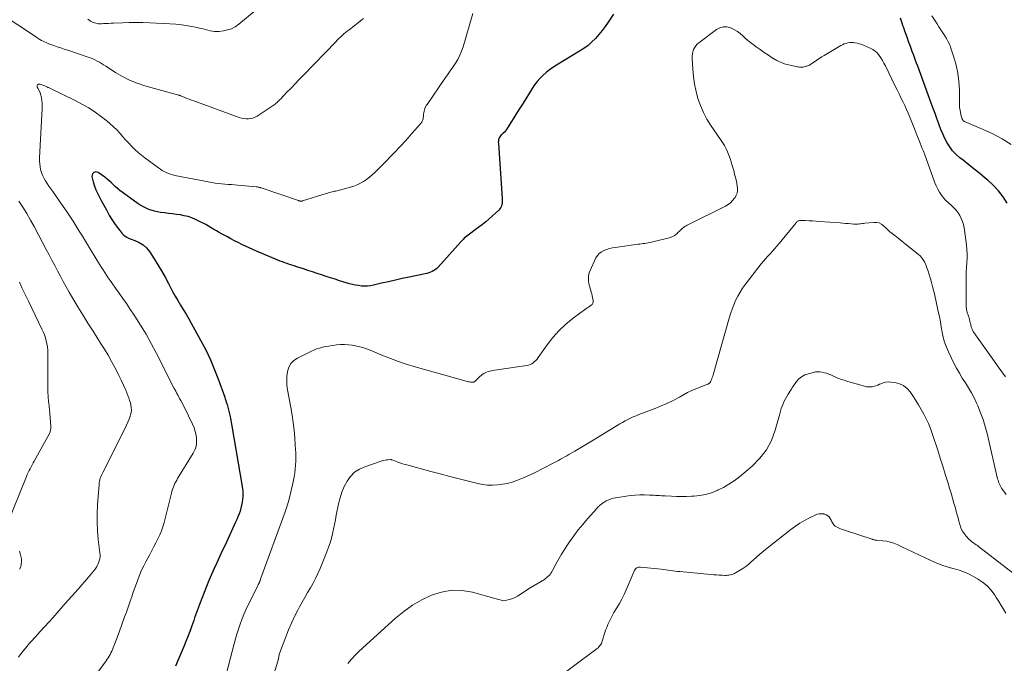
# Model space of a CAD drawing. Units: feet. Extents: x 2034999 to 2040035, y 564994 to 570000.
# Drawn here: x 2036428 to 2036704, y 566251 to 566431 of the extents above; entities that cross this region are included whole.
import ezdxf

# ---------------------------------------------------------------- set-up
doc = ezdxf.new("R2010")
doc.units = ezdxf.units.FT
doc.header["$LTSCALE"] = 100
doc.header["$MEASUREMENT"] = 0
doc.layers.add('CONTOUR INDEX', color=32, linetype='Continuous', lineweight=25)
doc.layers.add('CONTOUR INTERMEDIATE', color=40, linetype='Continuous', lineweight=15)

msp = doc.modelspace()

# ---------------------------------------------------------------- linework, layer by layer
at = {"layer": 'CONTOUR INDEX', "elevation": 760, "flags": 128}
for points in [[(2036594.61, 566432.34), (2036593.12, 566430.12), (2036592.3, 566428.94), (2036591.44, 566427.79), (2036590.53, 566426.68), (2036589.58, 566425.59), (2036588.57, 566424.58), (2036587.5, 566423.63), (2036586.36, 566422.77), (2036585.16, 566421.98), (2036578.69, 566418.11), (2036577.68, 566417.46), (2036576.7, 566416.77), (2036575.77, 566416.02), (2036574.87, 566415.23), (2036574.03, 566414.37), (2036573.24, 566413.48), (2036572.52, 566412.53), (2036571.85, 566411.53), (2036569.28, 566407.41), (2036568.43, 566406.05), (2036567.57, 566404.7), (2036566.71, 566403.35), (2036565.84, 566402), (2036564.61, 566400.1), (2036564.34, 566399.72), (2036564.05, 566399.36), (2036563.73, 566399.02), (2036563.38, 566398.7), (2036563.18, 566398.53), (2036562.95, 566398.3), (2036562.75, 566398.04), (2036562.61, 566397.76), (2036562.49, 566397.46), (2036562.42, 566397.13), (2036562.38, 566396.81), (2036562.36, 566396.48), (2036562.37, 566396.15), (2036563.46, 566380.74), (2036563.47, 566380.3), (2036563.46, 566379.85), (2036563.42, 566379.41), (2036563.35, 566378.97), (2036563.23, 566378.56), (2036563.05, 566378.17), (2036562.81, 566377.82), (2036562.52, 566377.5), (2036559.79, 566375.04), (2036558.85, 566374.23), (2036557.89, 566373.43), (2036556.91, 566372.68), (2036555.91, 566371.94), (2036554.65, 566371.06), (2036554.27, 566370.78), (2036553.89, 566370.49), (2036553.52, 566370.19), (2036553.16, 566369.89), (2036552.81, 566369.57), (2036552.46, 566369.24), (2036552.13, 566368.91), (2036551.81, 566368.56), (2036545.5, 566361.52), (2036545.12, 566361.15), (2036544.72, 566360.81), (2036544.28, 566360.52), (2036543.82, 566360.27), (2036543.34, 566360.05), (2036542.84, 566359.87), (2036542.33, 566359.72), (2036541.82, 566359.59), (2036537.4, 566358.68), (2036535.44, 566358.27), (2036533.49, 566357.85), (2036531.54, 566357.41), (2036529.59, 566356.97), (2036527.35, 566356.45), (2036526.52, 566356.29), (2036525.68, 566356.19), (2036524.84, 566356.17), (2036523.99, 566356.21), (2036523.15, 566356.31), (2036522.32, 566356.44), (2036521.49, 566356.63), (2036520.67, 566356.85), (2036517.88, 566357.7), (2036516.6, 566358.1), (2036515.33, 566358.5), (2036514.06, 566358.91), (2036512.79, 566359.33), (2036511.53, 566359.76), (2036510.26, 566360.18), (2036508.99, 566360.6), (2036507.72, 566361.01), (2036505.84, 566361.62), (2036505.17, 566361.83), (2036504.51, 566362.05), (2036503.84, 566362.27), (2036503.18, 566362.49), (2036502.52, 566362.72), (2036501.87, 566362.96), (2036501.21, 566363.21), (2036500.57, 566363.48), (2036494.59, 566365.99), (2036493.54, 566366.44), (2036492.5, 566366.9), (2036491.47, 566367.38), (2036490.45, 566367.87), (2036489.43, 566368.38), (2036488.41, 566368.89), (2036487.41, 566369.42), (2036486.4, 566369.96), (2036484.9, 566370.77), (2036484.14, 566371.2), (2036483.37, 566371.63), (2036482.62, 566372.08), (2036481.87, 566372.54), (2036481.12, 566372.99), (2036480.36, 566373.43), (2036479.58, 566373.83), (2036478.79, 566374.22), (2036477.45, 566374.86), (2036476.43, 566375.29), (2036475.39, 566375.65), (2036474.32, 566375.92), (2036473.22, 566376.11), (2036472.12, 566376.26), (2036471.01, 566376.4), (2036469.9, 566376.55), (2036468.8, 566376.7), (2036467.62, 566376.85), (2036465.97, 566377.2), (2036464.39, 566377.69), (2036462.89, 566378.41), (2036461.44, 566379.28), (2036456.91, 566382.5), (2036456.27, 566382.98), (2036455.64, 566383.49), (2036455.05, 566384.02), (2036454.48, 566384.58), (2036453.9, 566385.14), (2036453.31, 566385.68), (2036452.69, 566386.19), (2036452.06, 566386.67), (2036450.2, 566388.02), (2036449.5, 566388.16), (2036448.95, 566388.06), (2036448.62, 566387.61), (2036448.44, 566386.91), (2036448.51, 566386.52), (2036448.77, 566385.36), (2036449.11, 566384.23), (2036449.54, 566383.13), (2036450.05, 566382.05), (2036450.38, 566381.44), (2036451.07, 566380.13), (2036451.77, 566378.84), (2036452.48, 566377.54), (2036453.19, 566376.25), (2036453.39, 566375.89), (2036454.04, 566374.8), (2036454.73, 566373.74), (2036455.47, 566372.72), (2036456.26, 566371.73), (2036456.84, 566371.05), (2036457.41, 566370.48), (2036458.03, 566369.99), (2036458.72, 566369.6), (2036459.46, 566369.29), (2036460.49, 566368.96), (2036461.7, 566368.43), (2036462.8, 566367.76), (2036463.74, 566366.87), (2036464.57, 566365.85), (2036465.89, 566363.83), (2036466.95, 566362.15), (2036467.98, 566360.44), (2036468.95, 566358.69), (2036469.88, 566356.93), (2036470.34, 566356.01), (2036471.03, 566354.7), (2036471.74, 566353.41), (2036472.49, 566352.13), (2036473.27, 566350.87), (2036474.05, 566349.61), (2036474.81, 566348.34), (2036475.56, 566347.06), (2036476.29, 566345.77), (2036478.91, 566341.03), (2036480.33, 566338.32), (2036481.65, 566335.56), (2036482.84, 566332.75), (2036483.93, 566329.89), (2036485.66, 566325.03), (2036485.82, 566324.57), (2036485.97, 566324.11), (2036486.11, 566323.64), (2036486.25, 566323.18), (2036486.3, 566323), (2036486.41, 566322.62), (2036486.51, 566322.25), (2036486.61, 566321.87), (2036486.72, 566321.49), (2036486.82, 566321.12), (2036486.91, 566320.74), (2036487, 566320.36), (2036487.08, 566319.98), (2036487.15, 566319.67), (2036487.26, 566319.13), (2036487.37, 566318.6), (2036487.47, 566318.06), (2036487.57, 566317.52), (2036490.61, 566299.47), (2036490.7, 566298.71), (2036490.75, 566297.96), (2036490.73, 566297.2), (2036490.66, 566296.44), (2036490.54, 566295.61), (2036490.39, 566294.78), (2036490.21, 566293.96), (2036489.97, 566293.15), (2036489.69, 566292.36), (2036489.37, 566291.57), (2036489.04, 566290.79), (2036488.7, 566290.02), (2036488.35, 566289.25), (2036486.52, 566285.29), (2036485.75, 566283.64), (2036484.98, 566281.99), (2036484.21, 566280.34), (2036483.44, 566278.69), (2036482.68, 566277.03), (2036481.94, 566275.37), (2036481.24, 566273.69), (2036480.55, 566272), (2036478.57, 566266.98), (2036478.29, 566266.24), (2036478.01, 566265.51), (2036477.75, 566264.77), (2036477.49, 566264.02), (2036477.23, 566263.28), (2036476.97, 566262.53), (2036476.71, 566261.79), (2036476.45, 566261.05), (2036476.13, 566260.13), (2036475.69, 566258.94), (2036475.24, 566257.75), (2036474.77, 566256.57), (2036474.28, 566255.4), (2036472.61, 566251.5), (2036471.84, 566249.74)], [(2036705.02, 566379.46), (2036703.84, 566381.23), (2036702.56, 566382.9), (2036701.11, 566384.44), (2036699.54, 566385.87), (2036698.86, 566386.44), (2036697.32, 566387.7), (2036695.77, 566388.95), (2036694.21, 566390.19), (2036692.65, 566391.43), (2036691.7, 566392.16), (2036690.67, 566393.08), (2036689.72, 566394.06), (2036688.9, 566395.16), (2036688.17, 566396.32), (2036687.53, 566397.56), (2036686.93, 566398.82), (2036686.4, 566400.1), (2036685.9, 566401.4), (2036685.81, 566401.66), (2036685.3, 566403.1), (2036684.78, 566404.54), (2036684.25, 566405.98), (2036683.73, 566407.42), (2036679.92, 566417.77), (2036679.61, 566418.61), (2036679.31, 566419.44), (2036679, 566420.27), (2036678.7, 566421.11), (2036678.39, 566421.94), (2036678.08, 566422.78), (2036677.78, 566423.61), (2036677.48, 566424.44), (2036677.38, 566424.7), (2036677.03, 566425.67), (2036676.69, 566426.64), (2036676.34, 566427.6), (2036676, 566428.57), (2036675.87, 566428.94), (2036675.47, 566430.09), (2036675.07, 566431.25)]]:
    msp.add_lwpolyline(points, dxfattribs=at)
at = {"layer": 'CONTOUR INTERMEDIATE', "flags": 128}
for points, elevation in [([(2036501.45, 566439.49), (2036489.61, 566429.56), (2036488.62, 566428.87), (2036487.58, 566428.31), (2036486.46, 566427.94), (2036485.28, 566427.69), (2036484.15, 566427.55), (2036483.49, 566427.51), (2036482.84, 566427.52), (2036482.2, 566427.61), (2036481.56, 566427.75), (2036480.92, 566427.92), (2036480.28, 566428.08), (2036479.64, 566428.24), (2036479, 566428.38), (2036476.96, 566428.82), (2036475.29, 566429.14), (2036473.62, 566429.4), (2036471.93, 566429.58), (2036470.23, 566429.71), (2036464.68, 566429.97), (2036462.75, 566430.04), (2036460.82, 566430.07), (2036458.9, 566430.04), (2036456.97, 566429.98), (2036454.51, 566429.87), (2036453.81, 566429.84), (2036453.11, 566429.8), (2036452.41, 566429.76), (2036451.71, 566429.72), (2036451.13, 566429.68), (2036450.72, 566429.68), (2036450.32, 566429.69), (2036449.92, 566429.74), (2036449.52, 566429.81), (2036449.13, 566429.91), (2036448.75, 566430.05), (2036448.39, 566430.23), (2036448.04, 566430.43), (2036447.3, 566430.93)], 772), ([(2036524.55, 566431.17), (2036520.5, 566428.03), (2036520.01, 566427.64), (2036519.52, 566427.24), (2036519.04, 566426.82), (2036518.58, 566426.4), (2036518.12, 566425.97), (2036517.66, 566425.53), (2036517.21, 566425.08), (2036516.77, 566424.63), (2036507.7, 566415.25), (2036506.55, 566414.06), (2036505.4, 566412.87), (2036504.25, 566411.68), (2036503.11, 566410.48), (2036501.28, 566408.58), (2036501.05, 566408.34), (2036500.81, 566408.1), (2036500.57, 566407.86), (2036500.33, 566407.63), (2036500.08, 566407.41), (2036499.83, 566407.19), (2036499.56, 566406.99), (2036499.28, 566406.8), (2036494.74, 566403.82), (2036494.17, 566403.51), (2036493.57, 566403.26), (2036492.94, 566403.11), (2036492.3, 566403.03), (2036491.64, 566403.04), (2036490.99, 566403.1), (2036490.35, 566403.24), (2036489.71, 566403.43), (2036476.96, 566408.08), (2036476.32, 566408.31), (2036475.69, 566408.55), (2036475.07, 566408.79), (2036474.44, 566409.04), (2036473.34, 566409.48), (2036473.27, 566409.51), (2036473.19, 566409.55), (2036473.12, 566409.58), (2036473.04, 566409.6), (2036472.96, 566409.63), (2036472.89, 566409.66), (2036472.81, 566409.68), (2036472.73, 566409.7), (2036472.16, 566409.85), (2036471.8, 566409.94), (2036471.43, 566410.03), (2036471.07, 566410.13), (2036470.71, 566410.23), (2036463.3, 566412.32), (2036461.13, 566413.05), (2036459.01, 566413.89), (2036456.98, 566414.92), (2036455, 566416.07), (2036452.31, 566417.82), (2036451.72, 566418.19), (2036451.12, 566418.55), (2036450.52, 566418.9), (2036449.91, 566419.24), (2036449.29, 566419.55), (2036448.66, 566419.85), (2036448.01, 566420.11), (2036447.36, 566420.35), (2036441.64, 566422.26), (2036440.67, 566422.59), (2036439.69, 566422.92), (2036438.72, 566423.25), (2036437.75, 566423.59), (2036436.87, 566423.9), (2036436.34, 566424.1), (2036435.83, 566424.31), (2036435.32, 566424.54), (2036434.81, 566424.78), (2036434.32, 566425.04), (2036433.83, 566425.31), (2036433.36, 566425.59), (2036432.89, 566425.89), (2036417.41, 566436.12)], 768), ([(2036555.21, 566432.52), (2036552.47, 566423.25), (2036552.05, 566422.04), (2036551.56, 566420.86), (2036550.97, 566419.72), (2036550.31, 566418.62), (2036549.59, 566417.55), (2036548.87, 566416.48), (2036548.14, 566415.41), (2036547.41, 566414.35), (2036542.39, 566407.11), (2036542.17, 566406.75), (2036541.97, 566406.38), (2036541.8, 566405.98), (2036541.67, 566405.58), (2036541.56, 566405.17), (2036541.47, 566404.75), (2036541.41, 566404.32), (2036541.36, 566403.9), (2036541.32, 566403.28), (2036541.28, 566403.04), (2036541.22, 566402.81), (2036541.14, 566402.58), (2036541.03, 566402.37), (2036540.9, 566402.16), (2036540.77, 566401.96), (2036540.62, 566401.76), (2036540.46, 566401.57), (2036538.93, 566399.85), (2036537.99, 566398.81), (2036537.06, 566397.77), (2036536.12, 566396.73), (2036535.18, 566395.69), (2036534.64, 566395.1), (2036533.41, 566393.77), (2036532.17, 566392.47), (2036530.91, 566391.18), (2036529.63, 566389.91), (2036527.72, 566388.05), (2036526.98, 566387.37), (2036526.22, 566386.71), (2036525.42, 566386.1), (2036524.59, 566385.52), (2036523.72, 566385.01), (2036522.83, 566384.56), (2036521.9, 566384.21), (2036520.94, 566383.91), (2036516.77, 566382.83), (2036516.44, 566382.74), (2036516.1, 566382.66), (2036515.77, 566382.58), (2036515.44, 566382.51), (2036515.1, 566382.42), (2036514.77, 566382.34), (2036514.44, 566382.24), (2036514.11, 566382.14), (2036507.5, 566380.04), (2036507.4, 566380.01), (2036507.29, 566379.99), (2036507.18, 566379.98), (2036507.08, 566379.98), (2036507.03, 566379.98), (2036506.94, 566379.99), (2036506.86, 566380), (2036506.77, 566380.01), (2036506.69, 566380.04), (2036506.61, 566380.06), (2036506.52, 566380.08), (2036506.44, 566380.11), (2036506.36, 566380.14), (2036495.91, 566383.71), (2036495.85, 566383.73), (2036495.78, 566383.75), (2036495.72, 566383.77), (2036495.66, 566383.79), (2036495.6, 566383.81), (2036495.54, 566383.82), (2036495.47, 566383.84), (2036495.41, 566383.85), (2036495.19, 566383.9), (2036495.02, 566383.93), (2036494.85, 566383.96), (2036494.68, 566383.98), (2036494.5, 566384), (2036489.36, 566384.47), (2036488.44, 566384.55), (2036487.53, 566384.62), (2036486.61, 566384.69), (2036485.7, 566384.75), (2036484.78, 566384.82), (2036483.87, 566384.92), (2036482.97, 566385.05), (2036482.07, 566385.2), (2036471.69, 566387.19), (2036471.07, 566387.33), (2036470.46, 566387.51), (2036469.87, 566387.73), (2036469.28, 566387.97), (2036468.72, 566388.26), (2036468.16, 566388.57), (2036467.63, 566388.92), (2036467.11, 566389.28), (2036463.31, 566392.12), (2036462.34, 566392.87), (2036461.4, 566393.66), (2036460.5, 566394.48), (2036459.63, 566395.34), (2036458.78, 566396.22), (2036457.94, 566397.11), (2036457.12, 566398.02), (2036456.31, 566398.94), (2036456.25, 566399.01), (2036455.39, 566399.95), (2036454.5, 566400.84), (2036453.55, 566401.69), (2036452.57, 566402.49), (2036451.12, 566403.62), (2036449.35, 566404.9), (2036447.54, 566406.11), (2036445.65, 566407.2), (2036443.71, 566408.21), (2036436.66, 566411.62), (2036436.48, 566411.71), (2036436.3, 566411.79), (2036436.12, 566411.87), (2036435.94, 566411.95), (2036435.75, 566412.03), (2036435.57, 566412.11), (2036435.38, 566412.18), (2036435.2, 566412.26), (2036433.82, 566412.79), (2036433.42, 566412.75), (2036433.15, 566412.61), (2036433.06, 566412.31), (2036433.1, 566411.91), (2036433.26, 566411.66), (2036433.61, 566411.01), (2036433.91, 566410.35), (2036434.14, 566409.65), (2036434.31, 566408.94), (2036434.42, 566408.2), (2036434.49, 566407.47), (2036434.52, 566406.73), (2036434.5, 566405.99), (2036433.78, 566392.12), (2036433.77, 566391.28), (2036433.8, 566390.45), (2036433.9, 566389.63), (2036434.05, 566388.81), (2036434.28, 566388.01), (2036434.56, 566387.24), (2036434.92, 566386.49), (2036435.33, 566385.78), (2036435.4, 566385.67), (2036435.9, 566384.92), (2036436.4, 566384.17), (2036436.91, 566383.43), (2036437.43, 566382.69), (2036440.39, 566378.52), (2036441.33, 566377.17), (2036442.26, 566375.8), (2036443.16, 566374.42), (2036444.04, 566373.02), (2036444.9, 566371.61), (2036445.77, 566370.2), (2036446.63, 566368.79), (2036447.49, 566367.38), (2036450.2, 566362.93), (2036450.66, 566362.18), (2036451.12, 566361.44), (2036451.59, 566360.71), (2036452.06, 566359.97), (2036452.54, 566359.24), (2036453.02, 566358.52), (2036453.52, 566357.8), (2036454.02, 566357.09), (2036455.06, 566355.64), (2036456.08, 566354.2), (2036457.09, 566352.75), (2036458.09, 566351.29), (2036459.08, 566349.83), (2036460.44, 566347.78), (2036462.05, 566345.26), (2036463.61, 566342.71), (2036465.07, 566340.1), (2036466.47, 566337.46), (2036471.53, 566327.52), (2036471.66, 566327.26), (2036471.79, 566327.01), (2036471.92, 566326.76), (2036472.05, 566326.5), (2036472.17, 566326.25), (2036472.31, 566326), (2036472.44, 566325.75), (2036472.58, 566325.5), (2036473.02, 566324.73), (2036473.37, 566324.1), (2036473.71, 566323.46), (2036474.05, 566322.81), (2036474.37, 566322.16), (2036476.63, 566317.48), (2036477.05, 566316.48), (2036477.39, 566315.47), (2036477.62, 566314.43), (2036477.77, 566313.36), (2036477.76, 566312.31), (2036477.63, 566311.28), (2036477.29, 566310.3), (2036476.83, 566309.36), (2036472.47, 566302.29), (2036472.21, 566301.84), (2036471.95, 566301.39), (2036471.71, 566300.93), (2036471.48, 566300.46), (2036471.28, 566299.98), (2036471.09, 566299.5), (2036470.93, 566299.01), (2036470.79, 566298.51), (2036468.64, 566289.93), (2036468.31, 566288.76), (2036467.92, 566287.6), (2036467.45, 566286.48), (2036466.93, 566285.37), (2036466.36, 566284.28), (2036465.8, 566283.2), (2036465.22, 566282.11), (2036464.64, 566281.03), (2036463.55, 566278.98), (2036462.94, 566277.8), (2036462.37, 566276.6), (2036461.86, 566275.39), (2036461.37, 566274.15), (2036460.92, 566272.91), (2036460.47, 566271.66), (2036460.03, 566270.41), (2036459.59, 566269.16), (2036459.52, 566268.94), (2036459.05, 566267.59), (2036458.57, 566266.23), (2036458.09, 566264.87), (2036457.6, 566263.52), (2036456.03, 566259.22), (2036455.71, 566258.32), (2036455.38, 566257.42), (2036455.04, 566256.53), (2036454.71, 566255.63), (2036454.4, 566254.81), (2036454.21, 566254.33), (2036454.01, 566253.86), (2036453.78, 566253.4), (2036453.54, 566252.95), (2036453.29, 566252.51), (2036453.02, 566252.07), (2036452.74, 566251.64), (2036452.44, 566251.22), (2036445.72, 566242.02)], 764), ([(2036706.09, 566395.86), (2036703.61, 566397.47), (2036701, 566398.86), (2036698.31, 566400.1), (2036693.04, 566402.26), (2036692.92, 566402.33), (2036692.81, 566402.4), (2036692.71, 566402.49), (2036692.62, 566402.59), (2036692.54, 566402.7), (2036692.47, 566402.82), (2036692.41, 566402.94), (2036692.36, 566403.07), (2036692.34, 566403.13), (2036692.29, 566403.29), (2036692.24, 566403.45), (2036692.19, 566403.61), (2036692.15, 566403.78), (2036691.92, 566404.79), (2036691.78, 566405.47), (2036691.68, 566406.15), (2036691.62, 566406.84), (2036691.6, 566407.53), (2036691.59, 566411.21), (2036691.47, 566413.53), (2036691.2, 566415.82), (2036690.72, 566418.07), (2036690.09, 566420.31), (2036689.23, 566422.87), (2036688.88, 566423.78), (2036688.48, 566424.67), (2036688.01, 566425.52), (2036687.49, 566426.35), (2036686.94, 566427.16), (2036686.4, 566427.97), (2036685.87, 566428.79), (2036685.34, 566429.62), (2036683.91, 566431.94)], 764), ([(2036704.55, 566330.72), (2036702.77, 566333.23), (2036700.98, 566335.74), (2036696.11, 566342.49), (2036695.89, 566342.82), (2036695.68, 566343.15), (2036695.48, 566343.49), (2036695.29, 566343.84), (2036695.15, 566344.11), (2036695.05, 566344.33), (2036694.97, 566344.56), (2036694.9, 566344.79), (2036694.86, 566345.03), (2036694.81, 566345.27), (2036694.77, 566345.51), (2036694.71, 566345.75), (2036694.65, 566345.99), (2036694.55, 566346.39), (2036694.43, 566346.82), (2036694.3, 566347.25), (2036694.17, 566347.68), (2036694.03, 566348.11), (2036693.9, 566348.5), (2036693.72, 566349.12), (2036693.58, 566349.75), (2036693.51, 566350.39), (2036693.48, 566351.04), (2036693.48, 566357.72), (2036693.5, 566358.98), (2036693.53, 566360.23), (2036693.61, 566361.48), (2036693.71, 566362.73), (2036693.78, 566363.98), (2036693.79, 566365.23), (2036693.71, 566366.48), (2036693.58, 566367.72), (2036692.91, 566372.51), (2036692.73, 566373.41), (2036692.48, 566374.29), (2036692.14, 566375.13), (2036691.74, 566375.96), (2036691.24, 566376.73), (2036690.7, 566377.46), (2036690.08, 566378.13), (2036689.4, 566378.75), (2036689.27, 566378.86), (2036688.54, 566379.51), (2036687.84, 566380.2), (2036687.19, 566380.94), (2036686.58, 566381.71), (2036686.03, 566382.52), (2036685.53, 566383.37), (2036685.11, 566384.25), (2036684.73, 566385.16), (2036681.78, 566393.21), (2036681.5, 566393.97), (2036681.21, 566394.73), (2036680.91, 566395.49), (2036680.61, 566396.25), (2036677.71, 566403.49), (2036677.25, 566404.6), (2036676.77, 566405.71), (2036676.27, 566406.8), (2036675.76, 566407.89), (2036675.23, 566408.97), (2036674.7, 566410.06), (2036674.17, 566411.14), (2036673.64, 566412.22), (2036670.85, 566417.91), (2036670.47, 566418.66), (2036670.06, 566419.39), (2036669.61, 566420.1), (2036669.14, 566420.8), (2036668.61, 566421.43), (2036668.02, 566422), (2036667.35, 566422.46), (2036666.63, 566422.86), (2036664.91, 566423.62), (2036664.27, 566423.87), (2036663.61, 566424.09), (2036662.94, 566424.24), (2036662.26, 566424.35), (2036661.96, 566424.39), (2036661.42, 566424.42), (2036660.89, 566424.41), (2036660.37, 566424.32), (2036659.84, 566424.2), (2036659.33, 566424.02), (2036658.83, 566423.81), (2036658.35, 566423.58), (2036657.87, 566423.31), (2036653.74, 566420.83), (2036653.04, 566420.4), (2036652.34, 566419.96), (2036651.66, 566419.5), (2036650.97, 566419.04), (2036650.27, 566418.54), (2036649.94, 566418.33), (2036649.6, 566418.13), (2036649.24, 566417.97), (2036648.88, 566417.81), (2036648.78, 566417.78), (2036648.45, 566417.67), (2036648.13, 566417.59), (2036647.79, 566417.55), (2036647.46, 566417.52), (2036647.12, 566417.52), (2036646.78, 566417.54), (2036646.44, 566417.58), (2036646.11, 566417.64), (2036644.15, 566418.04), (2036642.87, 566418.38), (2036641.62, 566418.81), (2036640.43, 566419.38), (2036639.28, 566420.04), (2036639.21, 566420.09), (2036638.06, 566420.86), (2036636.91, 566421.64), (2036635.78, 566422.43), (2036634.66, 566423.24), (2036633.84, 566423.84), (2036633.07, 566424.43), (2036632.32, 566425.03), (2036631.6, 566425.66), (2036630.89, 566426.31), (2036630.17, 566426.94), (2036629.4, 566427.5), (2036628.59, 566427.98), (2036627.73, 566428.41), (2036627.42, 566428.54), (2036626.4, 566428.8), (2036625.41, 566428.84), (2036624.46, 566428.57), (2036623.53, 566428.08), (2036618.54, 566424.33), (2036618.09, 566423.93), (2036617.68, 566423.48), (2036617.36, 566422.98), (2036617.09, 566422.43), (2036616.9, 566421.85), (2036616.76, 566421.25), (2036616.71, 566420.65), (2036616.7, 566420.03), (2036616.88, 566416.96), (2036617.07, 566414.87), (2036617.36, 566412.8), (2036617.79, 566410.75), (2036618.32, 566408.72), (2036619.01, 566406.74), (2036619.83, 566404.83), (2036620.81, 566403), (2036621.92, 566401.22), (2036624.68, 566397.23), (2036625.22, 566396.4), (2036625.73, 566395.55), (2036626.19, 566394.66), (2036626.62, 566393.76), (2036627, 566392.84), (2036627.35, 566391.91), (2036627.66, 566390.96), (2036627.94, 566390.01), (2036628.26, 566388.84), (2036628.43, 566388.19), (2036628.6, 566387.55), (2036628.77, 566386.9), (2036628.94, 566386.26), (2036629.09, 566385.61), (2036629.21, 566384.95), (2036629.31, 566384.29), (2036629.38, 566383.63), (2036629.38, 566383.58), (2036629.37, 566382.91), (2036629.27, 566382.26), (2036629.03, 566381.64), (2036628.71, 566381.05), (2036628.53, 566380.79), (2036628.01, 566380.14), (2036627.43, 566379.55), (2036626.76, 566379.05), (2036626.04, 566378.62), (2036615.33, 566373.29), (2036614.97, 566373.08), (2036614.61, 566372.87), (2036614.27, 566372.62), (2036613.94, 566372.36), (2036613.63, 566372.08), (2036613.32, 566371.79), (2036613.02, 566371.49), (2036612.72, 566371.19), (2036612.52, 566370.97), (2036612.1, 566370.6), (2036611.65, 566370.28), (2036611.15, 566370.04), (2036610.62, 566369.85), (2036605.34, 566368.49), (2036604.87, 566368.38), (2036604.4, 566368.28), (2036603.92, 566368.21), (2036603.45, 566368.15), (2036602.97, 566368.1), (2036602.49, 566368.04), (2036602.02, 566367.98), (2036601.54, 566367.92), (2036595.14, 566367.03), (2036594.33, 566366.89), (2036593.53, 566366.71), (2036592.74, 566366.47), (2036591.97, 566366.2), (2036591.27, 566365.82), (2036590.65, 566365.36), (2036590.15, 566364.77), (2036589.72, 566364.09), (2036588.07, 566360.59), (2036587.81, 566359.86), (2036587.63, 566359.1), (2036587.6, 566358.33), (2036587.67, 566357.55), (2036587.77, 566356.98), (2036587.87, 566356.47), (2036587.99, 566355.97), (2036588.12, 566355.48), (2036588.26, 566354.99), (2036588.4, 566354.49), (2036588.54, 566354), (2036588.65, 566353.5), (2036588.75, 566353), (2036588.92, 566352.11), (2036588.91, 566351.72), (2036588.83, 566351.37), (2036588.63, 566351.07), (2036588.35, 566350.8), (2036587.99, 566350.56), (2036587.63, 566350.32), (2036587.28, 566350.07), (2036586.93, 566349.82), (2036583.35, 566347.19), (2036581.3, 566345.53), (2036579.38, 566343.74), (2036577.64, 566341.78), (2036576.02, 566339.7), (2036573.53, 566336.14), (2036573.22, 566335.75), (2036572.89, 566335.37), (2036572.52, 566335.03), (2036572.13, 566334.72), (2036571.71, 566334.45), (2036571.27, 566334.23), (2036570.8, 566334.08), (2036570.32, 566333.97), (2036563.29, 566332.92), (2036562.66, 566332.82), (2036562.03, 566332.72), (2036561.39, 566332.61), (2036560.76, 566332.51), (2036560.41, 566332.44), (2036559.96, 566332.35), (2036559.52, 566332.23), (2036559.08, 566332.08), (2036558.66, 566331.91), (2036558.25, 566331.7), (2036557.87, 566331.46), (2036557.51, 566331.18), (2036557.17, 566330.88), (2036555.8, 566329.49), (2036555.72, 566329.43), (2036555.64, 566329.36), (2036555.55, 566329.32), (2036555.45, 566329.28), (2036555.35, 566329.25), (2036555.24, 566329.23), (2036555.14, 566329.23), (2036555.03, 566329.24), (2036554.61, 566329.29), (2036554.29, 566329.34), (2036553.98, 566329.4), (2036553.67, 566329.48), (2036553.36, 566329.56), (2036539.05, 566333.57), (2036536.56, 566334.32), (2036534.09, 566335.14), (2036531.66, 566336.05), (2036529.25, 566337.04), (2036526.9, 566338.05), (2036525.67, 566338.53), (2036524.42, 566338.94), (2036523.14, 566339.27), (2036521.85, 566339.54), (2036521.42, 566339.61), (2036520.33, 566339.75), (2036519.23, 566339.82), (2036518.12, 566339.79), (2036517.02, 566339.7), (2036516.55, 566339.64), (2036515.68, 566339.52), (2036514.82, 566339.38), (2036513.96, 566339.22), (2036513.1, 566339.05), (2036512.25, 566338.84), (2036511.42, 566338.58), (2036510.61, 566338.26), (2036509.81, 566337.9), (2036506.08, 566336.01), (2036505.07, 566335.31), (2036504.23, 566334.47), (2036503.66, 566333.43), (2036503.27, 566332.26), (2036503.11, 566330.97), (2036503.04, 566329.69), (2036503.11, 566328.4), (2036503.27, 566327.11), (2036504.19, 566322.17), (2036504.54, 566320.05), (2036504.85, 566317.93), (2036505.09, 566315.8), (2036505.29, 566313.66), (2036505.44, 566311.59), (2036505.51, 566310.48), (2036505.55, 566309.37), (2036505.56, 566308.26), (2036505.56, 566307.15), (2036505.5, 566306.04), (2036505.42, 566304.94), (2036505.28, 566303.84), (2036505.1, 566302.74), (2036504.76, 566300.89), (2036504.33, 566298.88), (2036503.84, 566296.89), (2036503.25, 566294.93), (2036502.6, 566292.99), (2036495.82, 566274.38), (2036495.76, 566274.23), (2036495.71, 566274.07), (2036495.65, 566273.92), (2036495.59, 566273.77), (2036495.54, 566273.65), (2036495.51, 566273.55), (2036495.47, 566273.46), (2036495.43, 566273.36), (2036495.4, 566273.27), (2036495.36, 566273.17), (2036495.32, 566273.08), (2036495.28, 566272.99), (2036495.24, 566272.9), (2036495.2, 566272.83), (2036495.14, 566272.71), (2036495.08, 566272.58), (2036495.02, 566272.46), (2036494.95, 566272.33), (2036491.61, 566265.45), (2036491.01, 566264.14), (2036490.45, 566262.81), (2036489.95, 566261.46), (2036489.5, 566260.09), (2036489.08, 566258.71), (2036488.68, 566257.32), (2036488.3, 566255.93), (2036487.92, 566254.54), (2036484.63, 566241.93)], 756), ([(2036427.98, 566380.02), (2036429.11, 566378.27), (2036430.2, 566376.5), (2036431.23, 566374.7), (2036432.23, 566372.88), (2036435.64, 566366.43), (2036436.43, 566364.93), (2036437.22, 566363.43), (2036438.01, 566361.93), (2036438.79, 566360.42), (2036439.59, 566358.93), (2036440.4, 566357.44), (2036441.23, 566355.96), (2036442.07, 566354.49), (2036443.09, 566352.74), (2036444.47, 566350.41), (2036445.87, 566348.1), (2036447.3, 566345.8), (2036448.75, 566343.52), (2036450.88, 566340.22), (2036451.93, 566338.53), (2036452.96, 566336.83), (2036453.94, 566335.1), (2036454.89, 566333.35), (2036455.32, 566332.53), (2036456.01, 566331.17), (2036456.67, 566329.8), (2036457.3, 566328.41), (2036457.9, 566327.01), (2036458.53, 566325.49), (2036458.78, 566324.84), (2036459.01, 566324.17), (2036459.21, 566323.5), (2036459.38, 566322.82), (2036459.48, 566322.14), (2036459.5, 566321.46), (2036459.42, 566320.78), (2036459.27, 566320.11), (2036459.14, 566319.73), (2036458.84, 566318.87), (2036458.52, 566318.03), (2036458.16, 566317.2), (2036457.77, 566316.38), (2036451.48, 566304.01), (2036451.28, 566303.6), (2036451.1, 566303.19), (2036450.93, 566302.77), (2036450.78, 566302.35), (2036450.65, 566301.92), (2036450.54, 566301.48), (2036450.47, 566301.04), (2036450.42, 566300.6), (2036449.98, 566294.86), (2036449.87, 566292.44), (2036449.86, 566290.01), (2036449.99, 566287.59), (2036450.22, 566285.17), (2036450.68, 566281.5), (2036450.71, 566280.92), (2036450.7, 566280.35), (2036450.62, 566279.78), (2036450.5, 566279.22), (2036450.31, 566278.68), (2036450.08, 566278.15), (2036449.8, 566277.64), (2036449.49, 566277.16), (2036449.32, 566276.91), (2036448.88, 566276.32), (2036448.44, 566275.75), (2036447.97, 566275.18), (2036447.49, 566274.63), (2036444.54, 566271.31), (2036442.76, 566269.31), (2036440.98, 566267.3), (2036439.21, 566265.3), (2036437.43, 566263.29), (2036436.41, 566262.13), (2036435.14, 566260.71), (2036433.87, 566259.29), (2036432.59, 566257.89), (2036431.3, 566256.49), (2036430.96, 566256.12), (2036429.88, 566254.88), (2036428.84, 566253.6), (2036427.88, 566252.26)], 768), ([(2036704.73, 566297.78), (2036703.67, 566299.22), (2036703.43, 566299.56), (2036703.22, 566299.91), (2036703.02, 566300.28), (2036702.85, 566300.66), (2036702.69, 566301.04), (2036702.55, 566301.43), (2036702.43, 566301.83), (2036702.33, 566302.23), (2036699.37, 566314.86), (2036698.85, 566316.84), (2036698.26, 566318.8), (2036697.56, 566320.72), (2036696.79, 566322.62), (2036696.44, 566323.42), (2036695.75, 566324.88), (2036695.01, 566326.31), (2036694.19, 566327.7), (2036693.31, 566329.06), (2036692.43, 566330.42), (2036691.59, 566331.79), (2036690.8, 566333.21), (2036690.06, 566334.64), (2036688.53, 566337.74), (2036687.95, 566339.08), (2036687.45, 566340.45), (2036687.07, 566341.86), (2036686.78, 566343.29), (2036686.54, 566344.74), (2036686.28, 566346.19), (2036686, 566347.63), (2036685.69, 566349.07), (2036684.61, 566353.98), (2036684.36, 566355.05), (2036684.1, 566356.12), (2036683.8, 566357.19), (2036683.5, 566358.25), (2036683.41, 566358.52), (2036683.12, 566359.44), (2036682.82, 566360.35), (2036682.51, 566361.26), (2036682.18, 566362.17), (2036681.78, 566363.03), (2036681.3, 566363.82), (2036680.69, 566364.53), (2036680.01, 566365.18), (2036677.42, 566367.23), (2036676.43, 566368.01), (2036675.45, 566368.79), (2036674.46, 566369.57), (2036673.47, 566370.35), (2036672.77, 566370.91), (2036672.14, 566371.42), (2036671.53, 566371.94), (2036670.94, 566372.49), (2036670.36, 566373.06), (2036669.76, 566373.53), (2036669.11, 566373.87), (2036668.39, 566374.02), (2036667.63, 566374.05), (2036665.13, 566373.78), (2036664.74, 566373.74), (2036664.35, 566373.7), (2036663.96, 566373.65), (2036663.57, 566373.61), (2036663.17, 566373.57), (2036662.78, 566373.55), (2036662.39, 566373.55), (2036662, 566373.57), (2036661.25, 566373.63), (2036660.48, 566373.69), (2036659.72, 566373.75), (2036658.95, 566373.81), (2036658.18, 566373.87), (2036652.4, 566374.32), (2036651.43, 566374.39), (2036650.45, 566374.45), (2036649.48, 566374.49), (2036648.51, 566374.52), (2036646.93, 566374.55), (2036646.75, 566374.54), (2036646.57, 566374.5), (2036646.41, 566374.43), (2036646.25, 566374.34), (2036646.11, 566374.23), (2036645.97, 566374.11), (2036645.84, 566373.98), (2036645.72, 566373.84), (2036641.04, 566368.09), (2036640.44, 566367.36), (2036639.82, 566366.65), (2036639.19, 566365.95), (2036638.54, 566365.26), (2036637.9, 566364.56), (2036637.27, 566363.86), (2036636.66, 566363.13), (2036636.07, 566362.4), (2036631.61, 566356.69), (2036630.83, 566355.61), (2036630.11, 566354.51), (2036629.46, 566353.35), (2036628.88, 566352.16), (2036628.36, 566350.94), (2036627.88, 566349.71), (2036627.45, 566348.45), (2036627.06, 566347.18), (2036622.56, 566331.33), (2036622.45, 566330.96), (2036622.33, 566330.59), (2036622.19, 566330.22), (2036622.05, 566329.85), (2036621.85, 566329.39), (2036621.79, 566329.27), (2036621.71, 566329.15), (2036621.62, 566329.05), (2036621.51, 566328.96), (2036621.39, 566328.88), (2036621.27, 566328.81), (2036621.14, 566328.75), (2036621.01, 566328.69), (2036618.9, 566327.89), (2036617.73, 566327.41), (2036616.56, 566326.9), (2036615.43, 566326.34), (2036614.3, 566325.75), (2036613.11, 566325.09), (2036611.39, 566324.18), (2036609.64, 566323.32), (2036607.85, 566322.54), (2036606.04, 566321.8), (2036601.78, 566320.18), (2036600.99, 566319.87), (2036600.2, 566319.53), (2036599.42, 566319.17), (2036598.64, 566318.8), (2036597.88, 566318.4), (2036597.13, 566317.99), (2036596.38, 566317.57), (2036595.65, 566317.12), (2036589.41, 566313.28), (2036588.02, 566312.43), (2036586.62, 566311.58), (2036585.21, 566310.76), (2036583.79, 566309.94), (2036582.09, 566308.96), (2036581.52, 566308.64), (2036580.96, 566308.32), (2036580.39, 566308), (2036579.82, 566307.68), (2036579.25, 566307.36), (2036578.68, 566307.05), (2036578.1, 566306.75), (2036577.52, 566306.45), (2036572.47, 566303.9), (2036571.47, 566303.41), (2036570.45, 566302.94), (2036569.42, 566302.5), (2036568.38, 566302.08), (2036567.51, 566301.74), (2036566.2, 566301.3), (2036564.87, 566300.92), (2036563.51, 566300.66), (2036562.13, 566300.47), (2036560.75, 566300.41), (2036559.37, 566300.45), (2036558, 566300.62), (2036556.64, 566300.88), (2036554.03, 566301.52), (2036551.37, 566302.18), (2036548.72, 566302.86), (2036546.07, 566303.55), (2036543.42, 566304.26), (2036537.07, 566305.98), (2036536.3, 566306.2), (2036535.53, 566306.43), (2036534.77, 566306.69), (2036534.01, 566306.96), (2036532.64, 566307.47), (2036532.57, 566307.49), (2036532.5, 566307.51), (2036532.44, 566307.53), (2036532.37, 566307.55), (2036532.3, 566307.57), (2036532.24, 566307.58), (2036532.17, 566307.58), (2036532.1, 566307.58), (2036531.42, 566307.54), (2036531.02, 566307.49), (2036530.62, 566307.43), (2036530.22, 566307.33), (2036529.83, 566307.22), (2036524.92, 566305.59), (2036523.41, 566304.9), (2036522.06, 566304.02), (2036520.93, 566302.87), (2036519.95, 566301.53), (2036519.17, 566300.01), (2036518.5, 566298.45), (2036517.99, 566296.84), (2036517.58, 566295.18), (2036516.94, 566291.97), (2036516.68, 566290.67), (2036516.42, 566289.38), (2036516.15, 566288.09), (2036515.87, 566286.8), (2036515.56, 566285.52), (2036515.2, 566284.25), (2036514.78, 566283), (2036514.31, 566281.77), (2036512.39, 566277.05), (2036511.78, 566275.66), (2036511.13, 566274.28), (2036510.42, 566272.93), (2036509.67, 566271.61), (2036508.89, 566270.3), (2036508.13, 566268.98), (2036507.38, 566267.65), (2036506.65, 566266.31), (2036506.15, 566265.4), (2036505.22, 566263.58), (2036504.34, 566261.74), (2036503.53, 566259.86), (2036502.78, 566257.96), (2036501.03, 566253.25), (2036500.95, 566253.01), (2036500.88, 566252.76), (2036500.83, 566252.51), (2036500.79, 566252.26), (2036500.74, 566251.96), (2036500.73, 566251.86), (2036500.72, 566251.75), (2036500.7, 566251.65), (2036500.68, 566251.55), (2036500.66, 566251.45), (2036500.64, 566251.35), (2036500.61, 566251.25), (2036500.58, 566251.15), (2036497.2, 566240.07)], 752), ([(2036428.14, 566357.25), (2036428.48, 566356.49), (2036428.82, 566355.74), (2036429.18, 566354.99), (2036429.54, 566354.25), (2036429.9, 566353.5), (2036430.26, 566352.75), (2036430.62, 566352.01), (2036434.42, 566344.13), (2036434.77, 566343.34), (2036435.1, 566342.52), (2036435.38, 566341.7), (2036435.62, 566340.86), (2036435.81, 566340), (2036435.96, 566339.14), (2036436.04, 566338.28), (2036436.08, 566337.4), (2036436.09, 566336.23), (2036436.09, 566334.76), (2036436.1, 566333.29), (2036436.09, 566331.83), (2036436.08, 566330.36), (2036436.07, 566328.72), (2036436.07, 566328.06), (2036436.08, 566327.4), (2036436.1, 566326.74), (2036436.12, 566326.07), (2036436.14, 566325.76), (2036436.17, 566325.25), (2036436.2, 566324.75), (2036436.25, 566324.25), (2036436.3, 566323.75), (2036436.36, 566323.25), (2036436.41, 566322.75), (2036436.46, 566322.25), (2036436.5, 566321.75), (2036436.92, 566316.88), (2036436.92, 566316.36), (2036436.86, 566315.85), (2036436.71, 566315.36), (2036436.5, 566314.88), (2036432.25, 566307.17), (2036431.96, 566306.64), (2036431.66, 566306.1), (2036431.37, 566305.57), (2036431.09, 566305.03), (2036430.81, 566304.49), (2036430.54, 566303.94), (2036430.29, 566303.38), (2036430.06, 566302.82), (2036424.96, 566290.13)], 772), ([(2036712.44, 566271.31), (2036696.98, 566283.24), (2036696.65, 566283.49), (2036696.32, 566283.73), (2036695.98, 566283.95), (2036695.64, 566284.17), (2036695.31, 566284.4), (2036694.99, 566284.65), (2036694.68, 566284.92), (2036694.39, 566285.2), (2036693.51, 566286.15), (2036692.92, 566286.88), (2036692.42, 566287.65), (2036692.03, 566288.49), (2036691.73, 566289.38), (2036691.49, 566290.3), (2036691.25, 566291.22), (2036691, 566292.13), (2036690.74, 566293.05), (2036690.47, 566294), (2036690.08, 566295.39), (2036689.67, 566296.77), (2036689.27, 566298.16), (2036688.86, 566299.55), (2036688.34, 566301.28), (2036687.66, 566303.53), (2036686.96, 566305.78), (2036686.25, 566308.02), (2036685.52, 566310.26), (2036683.98, 566314.9), (2036683.48, 566316.3), (2036682.93, 566317.67), (2036682.31, 566319.02), (2036681.65, 566320.34), (2036680.93, 566321.64), (2036680.18, 566322.92), (2036679.39, 566324.18), (2036678.58, 566325.42), (2036677.79, 566326.58), (2036676.94, 566327.54), (2036675.97, 566328.32), (2036674.83, 566328.83), (2036673.58, 566329.15), (2036672.35, 566329.31), (2036671.63, 566329.33), (2036670.93, 566329.28), (2036670.24, 566329.1), (2036669.57, 566328.85), (2036669.25, 566328.69), (2036668.74, 566328.47), (2036668.23, 566328.28), (2036667.7, 566328.13), (2036667.16, 566328.01), (2036666.62, 566327.95), (2036666.07, 566327.94), (2036665.54, 566328), (2036665, 566328.12), (2036660.32, 566329.47), (2036659.31, 566329.79), (2036658.31, 566330.13), (2036657.32, 566330.52), (2036656.35, 566330.94), (2036655.58, 566331.28), (2036654.99, 566331.53), (2036654.39, 566331.75), (2036653.78, 566331.92), (2036653.16, 566332.08), (2036652.53, 566332.17), (2036651.91, 566332.2), (2036651.29, 566332.14), (2036650.67, 566332.02), (2036649.21, 566331.64), (2036648.26, 566331.28), (2036647.39, 566330.81), (2036646.64, 566330.17), (2036645.96, 566329.42), (2036644.91, 566327.98), (2036644.82, 566327.86), (2036644.74, 566327.73), (2036644.66, 566327.6), (2036644.59, 566327.46), (2036644.52, 566327.33), (2036644.45, 566327.19), (2036644.37, 566327.06), (2036644.29, 566326.93), (2036643.6, 566325.87), (2036643.22, 566325.23), (2036642.85, 566324.58), (2036642.52, 566323.92), (2036642.22, 566323.24), (2036641.94, 566322.55), (2036641.68, 566321.85), (2036641.46, 566321.14), (2036641.25, 566320.43), (2036639.99, 566315.83), (2036638.92, 566312.97), (2036637.54, 566310.31), (2036635.7, 566307.95), (2036633.55, 566305.78), (2036629.93, 566302.75), (2036628.5, 566301.66), (2036627.02, 566300.65), (2036625.46, 566299.77), (2036623.84, 566298.98), (2036623.66, 566298.9), (2036622.07, 566298.31), (2036620.45, 566297.84), (2036618.8, 566297.54), (2036617.12, 566297.37), (2036616.53, 566297.34), (2036615.12, 566297.28), (2036613.71, 566297.26), (2036612.29, 566297.28), (2036610.88, 566297.32), (2036609.16, 566297.4), (2036608.61, 566297.43), (2036608.06, 566297.46), (2036607.51, 566297.49), (2036606.96, 566297.51), (2036606.41, 566297.54), (2036605.86, 566297.57), (2036605.31, 566297.59), (2036604.76, 566297.61), (2036603.29, 566297.66), (2036602.01, 566297.67), (2036600.72, 566297.63), (2036599.45, 566297.52), (2036598.18, 566297.36), (2036595.85, 566296.99), (2036595.22, 566296.87), (2036594.6, 566296.73), (2036593.99, 566296.54), (2036593.38, 566296.32), (2036593.05, 566296.19), (2036592.63, 566296), (2036592.22, 566295.79), (2036591.82, 566295.55), (2036591.45, 566295.28), (2036591.01, 566294.95), (2036590.86, 566294.83), (2036590.72, 566294.7), (2036590.59, 566294.57), (2036590.46, 566294.44), (2036590.33, 566294.3), (2036590.2, 566294.16), (2036590.08, 566294.02), (2036589.95, 566293.88), (2036587.37, 566291), (2036586.03, 566289.44), (2036584.74, 566287.86), (2036583.51, 566286.22), (2036582.32, 566284.55), (2036581.73, 566283.69), (2036580.88, 566282.42), (2036580.07, 566281.12), (2036579.31, 566279.8), (2036578.58, 566278.45), (2036577.57, 566276.5), (2036577.35, 566276.13), (2036577.12, 566275.77), (2036576.86, 566275.43), (2036576.58, 566275.1), (2036576.28, 566274.8), (2036575.96, 566274.52), (2036575.61, 566274.26), (2036575.26, 566274.02), (2036571.28, 566271.62), (2036570.57, 566271.18), (2036569.86, 566270.73), (2036569.17, 566270.26), (2036568.48, 566269.79), (2036567.77, 566269.34), (2036567.05, 566268.96), (2036566.29, 566268.65), (2036565.5, 566268.39), (2036564.61, 566268.15), (2036564.25, 566268.08), (2036563.89, 566268.05), (2036563.54, 566268.09), (2036563.19, 566268.16), (2036562.83, 566268.26), (2036562.48, 566268.36), (2036562.12, 566268.46), (2036561.77, 566268.56), (2036555.1, 566270.39), (2036552.19, 566270.88), (2036549.3, 566270.97), (2036546.46, 566270.48), (2036543.64, 566269.61), (2036540.92, 566268.28), (2036538.32, 566266.78), (2036535.87, 566265.03), (2036533.53, 566263.12), (2036523.39, 566253.93), (2036522.27, 566252.83), (2036521.2, 566251.69), (2036520.21, 566250.47)], 748), ([(2036704.6, 566264.53), (2036703.94, 566265.63), (2036703.29, 566266.73), (2036702.62, 566267.82), (2036701.95, 566268.91), (2036701.5, 566269.64), (2036700.51, 566271), (2036699.4, 566272.23), (2036698.12, 566273.27), (2036696.71, 566274.19), (2036695.37, 566274.92), (2036694.13, 566275.54), (2036692.87, 566276.1), (2036691.57, 566276.56), (2036690.24, 566276.95), (2036689.77, 566277.07), (2036688.2, 566277.52), (2036686.65, 566278.03), (2036685.14, 566278.62), (2036683.64, 566279.27), (2036681.83, 566280.12), (2036680.24, 566280.86), (2036678.64, 566281.62), (2036677.05, 566282.38), (2036675.46, 566283.14), (2036674.19, 566283.75), (2036673.22, 566284.15), (2036672.24, 566284.48), (2036671.22, 566284.7), (2036670.18, 566284.84), (2036668.4, 566284.99), (2036668.24, 566285.01), (2036668.08, 566285.03), (2036667.91, 566285.05), (2036667.75, 566285.08), (2036667.59, 566285.12), (2036667.43, 566285.16), (2036667.27, 566285.2), (2036667.11, 566285.25), (2036659.66, 566287.68), (2036659.12, 566287.87), (2036658.58, 566288.08), (2036658.05, 566288.31), (2036657.53, 566288.55), (2036657, 566288.81), (2036656.77, 566288.96), (2036656.55, 566289.13), (2036656.37, 566289.34), (2036656.21, 566289.57), (2036656.07, 566289.82), (2036655.93, 566290.07), (2036655.79, 566290.32), (2036655.65, 566290.57), (2036655.38, 566291.06), (2036655.06, 566291.5), (2036654.69, 566291.86), (2036654.23, 566292.12), (2036653.73, 566292.3), (2036653.57, 566292.34), (2036652.95, 566292.41), (2036652.33, 566292.4), (2036651.73, 566292.26), (2036651.14, 566292.04), (2036649.56, 566291.26), (2036648.21, 566290.55), (2036646.89, 566289.78), (2036645.63, 566288.92), (2036644.4, 566288.02), (2036637.73, 566282.74), (2036636.71, 566281.92), (2036635.7, 566281.08), (2036634.71, 566280.22), (2036633.73, 566279.35), (2036633.33, 566278.99), (2036632.54, 566278.31), (2036631.72, 566277.66), (2036630.87, 566277.07), (2036629.99, 566276.51), (2036628.87, 566275.86), (2036628.53, 566275.67), (2036628.17, 566275.51), (2036627.79, 566275.39), (2036627.41, 566275.29), (2036627.02, 566275.22), (2036626.63, 566275.17), (2036626.23, 566275.15), (2036625.84, 566275.15), (2036625.08, 566275.17), (2036624.3, 566275.21), (2036623.52, 566275.25), (2036622.75, 566275.3), (2036621.97, 566275.37), (2036613.23, 566276.18), (2036612.57, 566276.25), (2036611.91, 566276.33), (2036611.25, 566276.42), (2036610.6, 566276.53), (2036609.94, 566276.64), (2036609.28, 566276.74), (2036608.63, 566276.82), (2036607.97, 566276.89), (2036602.26, 566277.48), (2036601.96, 566277.48), (2036601.68, 566277.44), (2036601.41, 566277.34), (2036601.16, 566277.21), (2036600.93, 566277.03), (2036600.72, 566276.82), (2036600.56, 566276.58), (2036600.42, 566276.33), (2036598.18, 566271.05), (2036597.6, 566269.77), (2036596.98, 566268.51), (2036596.3, 566267.28), (2036595.58, 566266.08), (2036595.41, 566265.81), (2036594.78, 566264.74), (2036594.17, 566263.65), (2036593.62, 566262.53), (2036593.1, 566261.4), (2036592.73, 566260.55), (2036592.44, 566259.82), (2036592.17, 566259.09), (2036591.93, 566258.34), (2036591.72, 566257.59), (2036591.49, 566256.68), (2036591.39, 566256.39), (2036591.27, 566256.1), (2036591.12, 566255.82), (2036590.95, 566255.56), (2036590.75, 566255.32), (2036590.53, 566255.09), (2036590.3, 566254.87), (2036590.06, 566254.67), (2036576.07, 566244.19)], 744), ([(2036428.09, 566281.94), (2036428.35, 566281.23), (2036428.55, 566280.5), (2036428.66, 566279.75), (2036428.72, 566279), (2036428.64, 566278.26), (2036428.46, 566277.56), (2036428.14, 566276.92)], 772)]:
    msp.add_lwpolyline(points, dxfattribs=dict(at, elevation=elevation))

doc.saveas('drawing.dxf')
